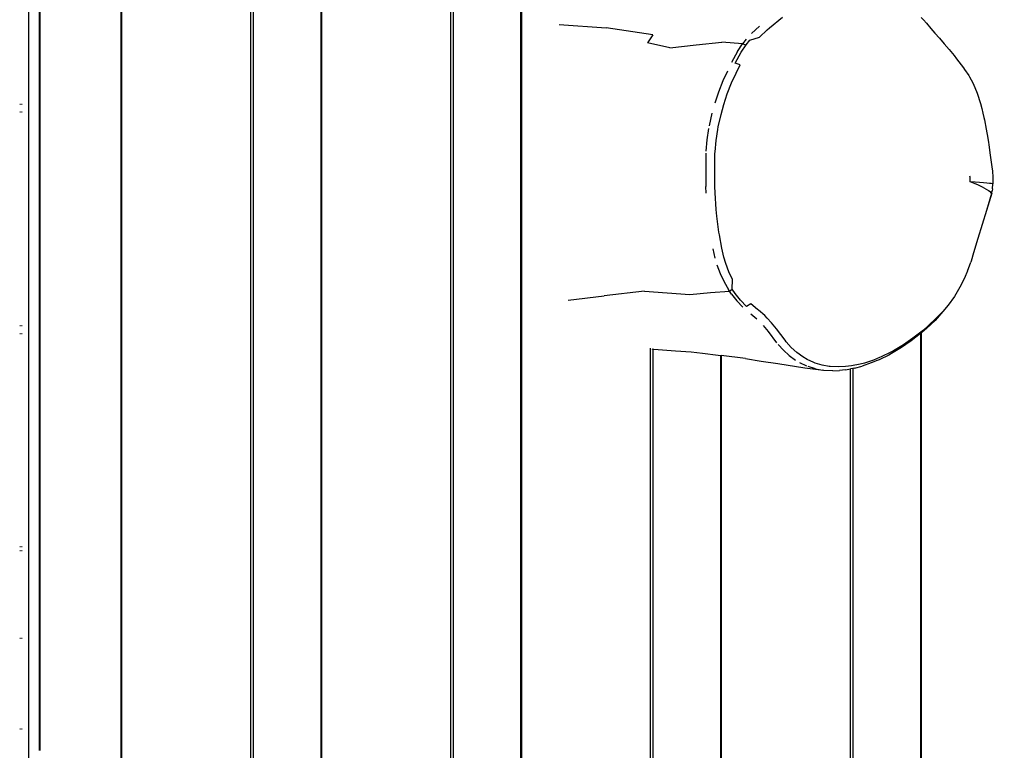
# Model space of a CAD drawing. Units: inches. Extents: x -97 to 951, y 78 to 810.
# Drawn here: x 402 to 447, y 257 to 290 of the extents above; entities that cross this region are included whole.
import ezdxf

# ---------------------------------------------------------------- set-up
doc = ezdxf.new("R2010")
doc.units = ezdxf.units.IN
doc.header["$MEASUREMENT"] = 0
doc.layers.add('VP-DIM', color=7, linetype='Continuous')
doc.layers.add('VP-EQ', color=7, linetype='Continuous', true_color=0x8a3492)
doc.styles.get("Standard").update_dxf_attribs({"font": 'arial.ttf'})
doc.dimstyles.get("Standard").update_dxf_attribs({"dimtxt": 14, "dimasz": 20, "dimexe": 20, "dimexo": 50, "dimgap": 20, "dimtad": 0, "dimdec": 0, "dimzin": 0, "dimdsep": 46, "dimtxsty": 'Standard', "dimcen": -0.09, "dimadec": 0, "dimazin": 0, "dimtfac": 1, "dimtdec": 4, "dimtofl": 0, "dimtmove": 0, "dimatfit": 3, "dimfxl": 70, "dimfxlon": 1, "dimtolj": 1, "dimtzin": 0, "dimarcsym": 0})

# ---------------------------------------------------------------- blocks, each defined once
blk = doc.blocks.new('1203')
at = {"color": 7}
for p, q in [((-90.706, 71.104), (-90.706, 71.074)), ((-86.532, 71.104), (-86.532, 71.074)), ((-82.532, 71.074), (-82.532, 71.104)), ((-82.338, 71.074), (-82.338, 71.104)), ((-72.538, 71.104), (-72.538, 71.074)), ((-72.168, 71.104), (-72.168, 71.074)), ((-62.368, 71.074), (-62.368, 71.104)), ((-61.998, 71.104), (-61.998, 71.074)), ((28.989, 70.709), (-113.199, 70.709)), ((-90.706, 71.04), (-90.706, 71.004)), ((-86.532, 71.04), (-86.532, 71.004)), ((-82.532, 71.004), (-82.532, 71.04)), ((-82.338, 71.004), (-82.338, 71.04)), ((-72.538, 71.04), (-72.538, 71.004)), ((-72.168, 71.04), (-72.168, 71.004)), ((-62.368, 71.004), (-62.368, 71.04)), ((-61.998, 71.04), (-61.998, 71.004)), ((-91.706, 70.205), (-90.706, 70.205)), ((-91.706, 70.171), (-90.706, 70.171)), ((-90.706, 70.205), (-86.532, 70.205)), ((-90.706, 70.205), (-90.706, 70.171)), ((-90.706, 70.171), (-86.532, 70.171)), ((-86.532, 70.205), (-86.532, 70.171)), ((-86.532, 70.205), (-82.532, 70.205)), ((-86.532, 70.171), (-82.532, 70.171)), ((-82.532, 70.171), (-82.532, 70.205)), ((-82.532, 70.205), (-82.338, 70.205)), ((-82.532, 70.171), (-82.338, 70.171)), ((-82.338, 70.171), (-82.338, 70.205)), ((-82.338, 70.205), (-72.538, 70.205)), ((-82.338, 70.171), (-72.538, 70.171)), ((-72.538, 70.205), (-72.538, 70.171)), ((-72.538, 70.205), (-72.168, 70.205)), ((-72.538, 70.171), (-72.168, 70.171)), ((-72.168, 70.205), (-72.168, 70.171)), ((-72.168, 70.205), (-62.368, 70.205)), ((-72.168, 70.171), (-62.368, 70.171)), ((-62.368, 70.171), (-62.368, 70.205)), ((-62.368, 70.205), (-61.998, 70.205)), ((-62.368, 70.171), (-61.998, 70.171)), ((-61.998, 70.205), (-61.998, 70.171)), ((-61.998, 70.205), (-52.198, 70.205)), ((-61.998, 70.171), (-52.198, 70.171)), ((28.989, 66.468), (-113.199, 66.468)), ((28.989, 66.434), (-113.199, 66.434)), ((-113.199, 60.492), (28.989, 60.492)), ((28.989, 60.386), (-113.199, 60.386)), ((28.989, 57.277), (-113.199, 57.277)), ((28.989, 57.243), (-113.199, 57.243)), ((-113.199, 51.301), (28.989, 51.301)), ((28.989, 51.195), (-113.199, 51.195)), ((28.989, 48.086), (-113.199, 48.086)), ((28.989, 48.052), (-113.199, 48.052)), ((-58.337, 46.323), (-58.489, 44.16)), ((-70.999, 45.908), (-70.801, 44.254)), ((-70.585, 42.393), (-70.801, 44.254)), ((-58.814, 42.004), (-58.489, 44.16)), ((-113.199, 42.11), (-73.215, 42.11)), ((-70.585, 42.393), (-70.739, 40.304)), ((-59.407, 41.234), (-59.187, 42.249)), ((-58.814, 42.004), (-59.187, 42.249)), ((-73.254, 42.004), (-113.199, 42.004)), ((-73.261, 41.964), (-73.33, 40.975)), ((-73.254, 42.004), (-73.261, 41.964)), ((-73.241, 42.004), (-73.254, 42.004)), ((-73.245, 42.057), (-73.251, 42.021)), ((-59.407, 41.234), (-59.268, 40.024)), ((-73.33, 40.975), (-73.384, 40.241)), ((-70.739, 40.304), (-70.66, 39.357)), ((-73.384, 40.241), (-73.441, 39.723)), ((-59.268, 40.024), (-59.145, 38.83)), ((-73.441, 39.723), (-73.534, 39.002)), ((-66.085, 39.558), (-65.789, 39.57)), ((-64.801, 39.579), (-65.789, 39.57)), ((-64.255, 39.57), (-64.801, 39.579)), ((-64.165, 39.565), (-63.644, 39.516)), ((-63.644, 39.516), (-63.116, 39.435)), ((-62.989, 39.411), (-62.41, 39.28)), ((-73.534, 39.002), (-73.547, 38.895)), ((-70.66, 39.357), (-70.594, 38.48)), ((-69.384, 39.063), (-69.783, 38.913)), ((-68.653, 39.255), (-69.081, 39.155)), ((-68.615, 38.845), (-68.005, 38.952)), ((-68.005, 38.952), (-67.879, 38.972)), ((-67.879, 38.972), (-67.141, 39.066)), ((-67.141, 39.066), (-66.833, 39.096)), ((-66.833, 39.096), (-66.078, 39.146)), ((-66.078, 39.146), (-65.785, 39.156)), ((-65.785, 39.156), (-64.804, 39.164)), ((-64.804, 39.164), (-64.271, 39.155)), ((-64.271, 39.155), (-64.183, 39.15)), ((-64.183, 39.15), (-63.676, 39.103)), ((-63.676, 39.103), (-63.161, 39.023)), ((-63.161, 39.023), (-63.037, 39)), ((-63.037, 39), (-62.47, 38.872)), ((-61.451, 38.993), (-61.952, 39.154)), ((-60.933, 38.795), (-61.451, 38.993)), ((-73.547, 38.895), (-113.199, 38.895)), ((-73.551, 38.861), (-113.199, 38.861)), ((-73.685, 37.757), (-73.551, 38.861)), ((-73.547, 38.895), (-73.551, 38.861)), ((-70.729, 38.389), (-70.594, 38.48)), ((-70.594, 38.48), (-70.522, 38.528)), ((-70.594, 38.48), (-70.499, 38.362)), ((-70.162, 38.735), (-70.522, 38.528)), ((-69.783, 38.913), (-70.162, 38.735)), ((-70.064, 38.341), (-69.701, 38.513)), ((-69.701, 38.513), (-69.318, 38.659)), ((-69.318, 38.659), (-69.027, 38.749)), ((-69.027, 38.749), (-68.615, 38.845)), ((-62.47, 38.872), (-62.02, 38.748)), ((-62.02, 38.748), (-61.53, 38.589)), ((-61.53, 38.589), (-61.024, 38.395)), ((-60.476, 38.583), (-60.933, 38.795)), ((-59.231, 37.885), (-59.145, 38.83)), ((-71.037, 38.148), (-71.328, 37.87)), ((-70.729, 38.389), (-71.037, 38.148)), ((-71.007, 37.985), (-70.703, 38.223)), ((-70.703, 38.223), (-70.499, 38.362)), ((-70.499, 38.362), (-70.064, 38.341)), ((-61.024, 38.395), (-60.577, 38.186)), ((-60.577, 38.186), (-60.19, 37.995)), ((-60.19, 37.995), (-60.11, 38.223)), ((-60.11, 38.223), (-59.607, 37.947)), ((-59.577, 38.115), (-60.084, 38.392)), ((-59.577, 38.115), (-59.231, 37.885)), ((-73.685, 37.757), (-73.807, 37.023)), ((-71.294, 37.709), (-71.007, 37.985)), ((-71.177, 37.509), (-71.294, 37.709)), ((-59.607, 37.947), (-59.266, 37.719)), ((-59.231, 37.885), (-59.266, 37.719)), ((-59.266, 37.719), (-59.054, 37.552)), ((-59.017, 37.716), (-59.231, 37.885)), ((-71.631, 37.508), (-71.871, 37.221)), ((-71.718, 36.863), (-71.468, 37.157)), ((-71.468, 37.157), (-71.439, 37.194)), ((-71.439, 37.194), (-71.177, 37.509)), ((-59.054, 37.552), (-58.921, 37.11)), ((-58.417, 37.109), (-58.758, 37.473)), ((-73.807, 37.023), (-73.92, 36.268)), ((-72.965, 36.302), (-72.445, 36.696)), ((-72.445, 36.696), (-72.178, 36.915)), ((-72.042, 36.547), (-71.829, 36.746)), ((-71.829, 36.746), (-71.718, 36.863)), ((-58.921, 37.11), (-58.59, 36.751)), ((-58.59, 36.751), (-58.495, 36.643)), ((-73.92, 36.268), (-74.109, 35.016)), ((-73.31, 36.008), (-73.036, 36.247)), ((-72.85, 35.928), (-72.322, 36.322)), ((-72.322, 36.322), (-72.042, 36.547)), ((-58.495, 36.643), (-58.003, 36.044)), ((-73.31, 36.008), (-73.554, 35.742)), ((-73.182, 35.645), (-72.919, 35.875)), ((-72.919, 35.875), (-72.85, 35.928)), ((-73.554, 35.742), (-73.763, 35.458)), ((-73.615, 35.117), (-73.416, 35.391)), ((-73.416, 35.391), (-73.182, 35.645)), ((-74.109, 35.016), (-74.211, 34.287)), ((-74.164, 34.538), (-74.059, 34.873)), ((-74.035, 34.935), (-73.888, 35.248)), ((-73.874, 34.614), (-73.734, 34.915)), ((-73.734, 34.915), (-73.615, 35.117)), ((-74.164, 34.538), (-74.211, 34.287)), ((-73.996, 34.231), (-73.897, 34.554)), ((-73.897, 34.554), (-73.874, 34.614)), ((-74.251, 33.736), (-74.235, 34.143)), ((-74.235, 34.143), (-74.228, 34.196)), ((-74.211, 34.287), (-74.228, 34.196)), ((-74.056, 33.902), (-73.996, 34.231)), ((-74.251, 33.736), (-74.234, 33.424)), ((-74.074, 33.46), (-74.061, 33.851)), ((-74.061, 33.851), (-74.056, 33.902)), ((-74.204, 33.148), (-74.234, 33.424)), ((-74.204, 33.148), (-74.162, 32.919)), ((-74.057, 33.153), (-74.074, 33.46)), ((-74.028, 32.883), (-74.057, 33.153)), ((-113.199, 32.919), (-74.162, 32.919)), ((-74.142, 32.813), (-113.199, 32.813)), ((-74.142, 32.813), (-74.162, 32.919)), ((-74.127, 32.731), (-74.142, 32.813)), ((-74.127, 32.731), (-74.035, 32.387)), ((-73.952, 32.477), (-74.028, 32.883)), ((-73.893, 31.971), (-74.035, 32.387)), ((-73.897, 32.274), (-73.952, 32.477)), ((-73.758, 31.866), (-73.897, 32.274)), ((-73.78, 31.698), (-73.893, 31.971)), ((-73.741, 31.608), (-73.78, 31.698)), ((-73.647, 31.596), (-73.758, 31.866)), ((-73.528, 31.163), (-73.741, 31.608)), ((-73.608, 31.507), (-73.647, 31.596)), ((-73.399, 31.066), (-73.608, 31.507)), ((-73.461, 31.039), (-73.528, 31.163)), ((-73.185, 30.581), (-73.461, 31.039)), ((-73.332, 30.944), (-73.399, 31.066)), ((-73.06, 30.491), (-73.332, 30.944)), ((-72.879, 30.135), (-73.185, 30.581)), ((-72.757, 30.051), (-73.06, 30.491)), ((-72.545, 29.704), (-72.879, 30.135)), ((-72.38, 29.565), (-72.757, 30.051)), ((-72.545, 29.704), (-113.199, 29.704)), ((-72.519, 29.67), (-113.199, 29.67)), ((-72.519, 29.67), (-72.545, 29.704)), ((-72.498, 29.643), (-72.519, 29.67)), ((-72.306, 29.421), (-72.498, 29.643)), ((-72.191, 29.347), (-72.38, 29.565)), ((-58.281, 29.434), (-58.515, 29.235)), ((-58.125, 29.571), (-58.281, 29.434)), ((-58.02, 29.67), (-58.125, 29.571)), ((-71.936, 29.035), (-72.306, 29.421)), ((-71.825, 28.968), (-72.191, 29.347)), ((-71.534, 28.67), (-71.936, 29.035)), ((-58.74, 29.04), (-58.973, 28.833)), ((-58.515, 29.235), (-58.74, 29.04)), ((-71.534, 28.67), (-71.825, 28.968)), ((-71.234, 28.427), (-71.534, 28.67)), ((-59.222, 28.615), (-59.489, 28.388)), ((-58.973, 28.833), (-59.222, 28.615)), ((-70.841, 28.147), (-71.234, 28.427)), ((-70.412, 27.89), (-70.841, 28.147)), ((-59.77, 28.161), (-59.912, 28.05)), ((-59.489, 28.388), (-59.77, 28.161)), ((-69.989, 27.677), (-70.412, 27.89)), ((-69.914, 27.646), (-69.989, 27.677)), ((-69.739, 27.569), (-69.914, 27.646)), ((-60.405, 27.682), (-60.685, 27.486)), ((-60.335, 27.733), (-60.405, 27.682)), ((-60.194, 27.836), (-60.335, 27.733)), ((-59.912, 28.05), (-60.194, 27.836)), ((-69.67, 27.542), (-69.739, 27.569)), ((-69.67, 27.542), (-69.266, 27.394)), ((-69.209, 27.374), (-69.266, 27.394)), ((-68.829, 27.262), (-69.209, 27.374)), ((-68.168, 27.07), (-68.829, 27.262)), ((-65.707, 27.074), (-65.564, 27.418)), ((-65.598, 26.99), (-65.582, 27.193)), ((-65.582, 27.193), (-65.564, 27.418)), ((-65.564, 27.418), (-65.491, 27.418)), ((-65.491, 27.418), (-65.358, 27.428)), ((-65.358, 27.428), (-65.311, 27.433)), ((-61.229, 27.201), (-61.501, 27.098)), ((-61.021, 27.295), (-61.229, 27.201)), ((-60.746, 27.448), (-61.021, 27.295)), ((-60.685, 27.486), (-60.746, 27.448)), ((-66.886, 26.667), (-68.168, 27.07)), ((-65.843, 26.786), (-65.96, 26.576)), ((-65.843, 26.786), (-65.707, 27.074)), ((-65.629, 26.652), (-65.615, 26.806)), ((-65.615, 26.806), (-65.598, 26.99)), ((-62.721, 26.764), (-63.144, 26.68)), ((-62.614, 26.788), (-62.721, 26.764)), ((-62.406, 26.836), (-62.614, 26.788)), ((-62.202, 26.887), (-62.406, 26.836)), ((-61.975, 26.947), (-62.202, 26.887)), ((-61.501, 27.098), (-61.975, 26.947)), ((-66.089, 26.432), (-66.886, 26.667)), ((-66.101, 26.441), (-66.886, 26.667)), ((-66.101, 26.441), (-66.089, 26.432)), ((-66.085, 26.437), (-66.101, 26.441)), ((-66.089, 26.432), (-66.085, 26.437)), ((-66.089, 26.432), (-65.988, 26.406)), ((-66.085, 26.437), (-66.014, 26.499)), ((-66.085, 26.437), (-65.988, 26.406)), ((-65.96, 26.576), (-66.014, 26.499)), ((-65.885, 26.389), (-65.988, 26.406)), ((-65.885, 26.389), (-65.666, 26.372)), ((-65.666, 26.372), (-65.66, 26.392)), ((-65.374, 26.378), (-65.666, 26.372)), ((-65.66, 26.392), (-65.651, 26.454)), ((-65.651, 26.454), (-65.641, 26.534)), ((-65.641, 26.534), (-65.629, 26.652)), ((-65.065, 26.4), (-65.374, 26.378)), ((-64.986, 26.409), (-65.065, 26.4)), ((-64.231, 26.512), (-64.986, 26.409)), ((-63.853, 26.565), (-64.231, 26.512)), ((-63.755, 26.58), (-63.853, 26.565)), ((-63.556, 26.61), (-63.755, 26.58)), ((-63.144, 26.68), (-63.556, 26.61))]:
    blk.add_line(p, q, dxfattribs=at)
blk = doc.blocks.new('*D6')
at = {"layer": 'Defpoints', "color": 0}
for p in [(425.638, 618.954), (931.427, 618.954), (414.827, 78.167)]:
    blk.add_point(p, dxfattribs=at)
at = {"layer": 'VP-DIM', "color": 0, "lineweight": -2}
for p, q in [((861.427, 618.954), (951.427, 618.954)), ((931.427, 598.954), (931.427, 386.226)), ((931.427, 98.167), (931.427, 318.03)), ((861.427, 78.167), (951.427, 78.167))]:
    blk.add_line(p, q, dxfattribs=at)
at = {"layer": 'VP-DIM', "color": 0}
for points in [[(934.761, 598.954), (928.094, 598.954), (931.427, 618.954)], [(928.094, 98.167), (934.761, 98.167), (931.427, 78.167)]]:
    blk.add_solid(points, dxfattribs=at)
at = {"layer": 'VP-DIM', "color": 0, "insert": (931.427, 352.128), "char_height": 14, "attachment_point": 5, "rotation": 90}
blk.add_mtext('\\A1;541', dxfattribs=at)
blk = doc.blocks.new('*D7')
at = {"layer": 'Defpoints', "color": 0}
for p in [(753.277, 789.604), (193.125, 303.404), (753.277, 256.915)]:
    blk.add_point(p, dxfattribs=at)
at = {"layer": 'VP-DIM', "color": 0, "lineweight": -2}
for p, q in [((193.125, 719.604), (193.125, 809.604)), ((753.277, 719.604), (753.277, 809.604)), ((213.125, 789.604), (437.39, 789.604)), ((733.277, 789.604), (508.232, 789.604))]:
    blk.add_line(p, q, dxfattribs=at)
at = {"layer": 'VP-DIM', "color": 0}
for points in [[(213.125, 792.937), (213.125, 786.271), (193.125, 789.604)], [(733.277, 786.271), (733.277, 792.937), (753.277, 789.604)]]:
    blk.add_solid(points, dxfattribs=at)
at = {"layer": 'VP-DIM', "color": 0, "insert": (472.811, 789.604), "char_height": 14, "attachment_point": 5}
blk.add_mtext('\\A1;560', dxfattribs=at)
blk = doc.blocks.new('*D8')
at = {"layer": 'Defpoints', "color": 0}
for p in [(365.833, 468.934), (856.155, 468.934), (366.846, 228.253)]:
    blk.add_point(p, dxfattribs=at)
at = {"layer": 'VP-DIM', "color": 0, "lineweight": -2}
for p, q in [((786.155, 468.934), (876.155, 468.934)), ((856.155, 448.934), (856.155, 388.756)), ((856.155, 248.253), (856.155, 320.322)), ((786.155, 228.253), (876.155, 228.253))]:
    blk.add_line(p, q, dxfattribs=at)
at = {"layer": 'VP-DIM', "color": 0}
for points in [[(859.488, 448.934), (852.821, 448.934), (856.155, 468.934)], [(852.821, 248.253), (859.488, 248.253), (856.155, 228.253)]]:
    blk.add_solid(points, dxfattribs=at)
at = {"layer": 'VP-DIM', "color": 0, "insert": (856.155, 354.539), "char_height": 14, "attachment_point": 5, "rotation": 90}
blk.add_mtext('\\A1;241', dxfattribs=at)
blk = doc.blocks.new('*D9')
at = {"layer": 'Defpoints', "color": 0}
for p in [(600.745, 713.978), (345.686, 313.546), (600.745, 257.642)]:
    blk.add_point(p, dxfattribs=at)
at = {"layer": 'VP-DIM', "color": 0, "lineweight": -2}
for p, q in [((345.686, 643.978), (345.686, 733.978)), ((600.745, 643.978), (600.745, 733.978)), ((365.686, 713.978), (437.676, 713.978)), ((580.745, 713.978), (508.756, 713.978))]:
    blk.add_line(p, q, dxfattribs=at)
at = {"layer": 'VP-DIM', "color": 0}
for points in [[(365.686, 717.311), (365.686, 710.644), (345.686, 713.978)], [(580.745, 710.644), (580.745, 717.311), (600.745, 713.978)]]:
    blk.add_solid(points, dxfattribs=at)
at = {"layer": 'VP-DIM', "color": 0, "insert": (473.216, 713.978), "char_height": 14, "attachment_point": 5}
blk.add_mtext('\\A1;260', dxfattribs=at)

msp = doc.modelspace()

# ---------------------------------------------------------------- block references
at = {"layer": 'VP-EQ', "rotation": 90}
msp.add_blockref('1203', (473.22, 348.594), dxfattribs=at)

# ---------------------------------------------------------------- dimensions: what is measured, and where the dimension line sits
at = {"layer": 'VP-DIM'}
for base, p1, p2, angle, picture, middle in [((753.277, 789.604), (193.125, 303.404), (753.277, 256.915), 180, '*D7', (472.811, 789.604)), ((931.427, 618.954), (414.827, 78.167), (425.638, 618.954), 90, '*D6', (931.427, 352.128)), ((856.155, 468.934), (366.846, 228.253), (365.833, 468.934), 90, '*D8', (856.155, 354.539))]:
    dim = msp.add_linear_dim(base=base, p1=p1, p2=p2, angle=angle, dimstyle='Standard', dxfattribs=at)
    dim.commit()
    dim.dimension.update_dxf_attribs({"geometry": picture, "text_midpoint": middle, "dimtype": 160})
dim = msp.add_linear_dim(base=(600.745, 713.978), p1=(345.686, 313.546), p2=(600.745, 257.642), angle=180, text='260', dimstyle='Standard', dxfattribs=at)
dim.commit()
dim.dimension.update_dxf_attribs({"geometry": '*D9', "text_midpoint": (473.216, 713.978)})

doc.saveas('drawing.dxf')
